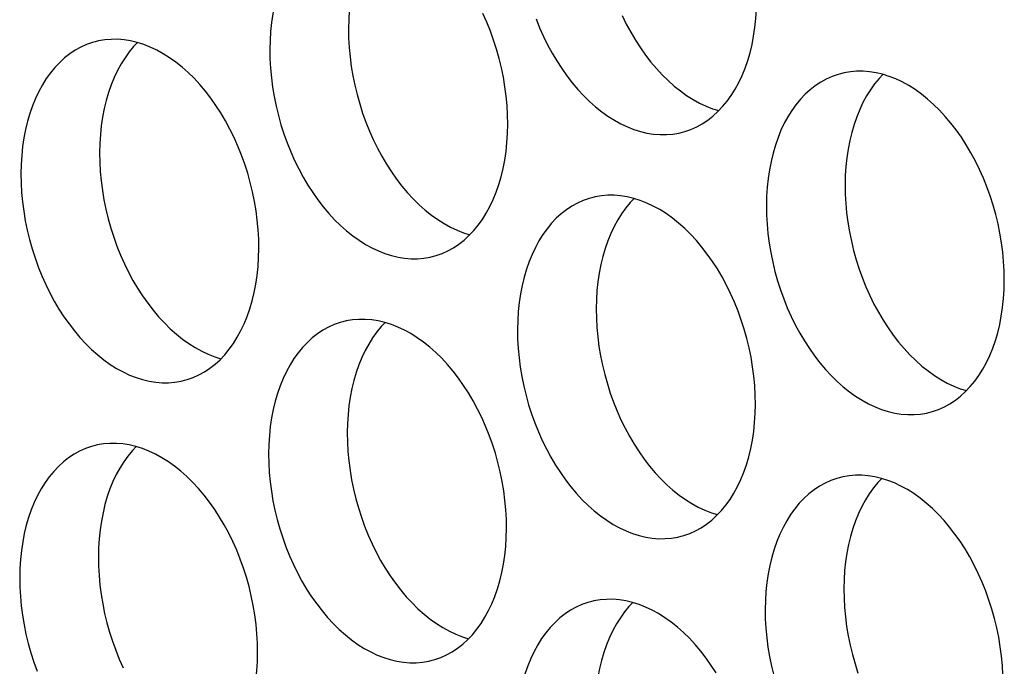
# Model space of a CAD drawing. Extents: x -33.9 to 51.1, y -25 to 40.3.
# Drawn here: x 39.1 to 39.6, y 22.8 to 23.1 of the extents above; entities that cross this region are included whole.
import ezdxf

# ---------------------------------------------------------------- set-up
doc = ezdxf.new("R2010")
doc.units = 0
doc.header["$LTSCALE"] = 0.605
doc.header["$MEASUREMENT"] = 0
doc.layers.add('02___PRT_ALL_AXES', color=7, linetype='CONTINUOUS')

msp = doc.modelspace()

# ---------------------------------------------------------------- linework, layer by layer
at = {"layer": '02___PRT_ALL_AXES', "color": 7}
for points in [[(39.25948, 23.10599), (39.25833, 23.10566), (39.25568, 23.10474), (39.2531, 23.10358), (39.25061, 23.10221), (39.2482, 23.10062), (39.24589, 23.09881), (39.24368, 23.0968), (39.24158, 23.09459), (39.23959, 23.09218), (39.23772, 23.08959), (39.23598, 23.08682), (39.23437, 23.08387), (39.2329, 23.08076), (39.23157, 23.07751), (39.23038, 23.0741), (39.22935, 23.07057), (39.22847, 23.06692), (39.22773, 23.06315), (39.22716, 23.05929), (39.22675, 23.05535), (39.2265, 23.05133), (39.2264, 23.04722)], [(39.27834, 23.10565), (39.27664, 23.10386), (39.27465, 23.10145), (39.27278, 23.09885), (39.27105, 23.09608), (39.26943, 23.09313), (39.26796, 23.09003), (39.26663, 23.08678), (39.26545, 23.08337), (39.26441, 23.07984), (39.26353, 23.07619), (39.2628, 23.07242), (39.26223, 23.06856), (39.26181, 23.06462), (39.26156, 23.0606), (39.26147, 23.05649)], [(39.41027, 23.01044), (39.41142, 23.01076), (39.41406, 23.01169), (39.41664, 23.01285), (39.41914, 23.01422), (39.42154, 23.01581), (39.42386, 23.01762), (39.42607, 23.01962), (39.42817, 23.02184), (39.43016, 23.02425), (39.43203, 23.02684), (39.43377, 23.02961), (39.43538, 23.03256), (39.43685, 23.03566), (39.43818, 23.03892), (39.43936, 23.04232), (39.4404, 23.04585), (39.44128, 23.04951), (39.44201, 23.05328), (39.44258, 23.05714), (39.443, 23.06107), (39.44325, 23.06509), (39.44335, 23.0692)], [(39.33242, 23.01394), (39.33235, 23.0181), (39.33212, 23.02227), (39.33174, 23.02646), (39.33119, 23.03067), (39.33048, 23.03489), (39.32963, 23.03909), (39.32861, 23.04326), (39.32745, 23.04741), (39.32614, 23.05149), (39.32469, 23.05551), (39.3231, 23.05946), (39.32139, 23.06332)], [(39.34505, 23.06092), (39.34664, 23.05696), (39.34836, 23.05311), (39.35021, 23.04935), (39.35218, 23.04569), (39.35426, 23.04217), (39.35646, 23.03878), (39.35876, 23.03552), (39.36115, 23.03242), (39.36363, 23.02949), (39.3662, 23.02672), (39.36883, 23.02413), (39.37153, 23.02174), (39.3743, 23.01953), (39.3771, 23.01753), (39.37995, 23.01574), (39.38283, 23.01415), (39.38573, 23.01279), (39.38864, 23.01165), (39.39157, 23.01073), (39.39448, 23.01004), (39.39739, 23.00958), (39.40028, 23.00935), (39.40313, 23.00936), (39.40594, 23.0096), (39.40871, 23.01007), (39.41027, 23.01044)], [(39.38342, 23.06237), (39.38527, 23.05862), (39.38724, 23.05496), (39.38933, 23.05144), (39.39152, 23.04804), (39.39382, 23.04479), (39.39621, 23.04169), (39.39869, 23.03876), (39.40126, 23.03599), (39.40389, 23.0334), (39.40659, 23.03101), (39.40936, 23.0288), (39.41216, 23.0268), (39.41501, 23.025), (39.41789, 23.02342), (39.42079, 23.02205), (39.42371, 23.02091), (39.42647, 23.02005)], [(39.26147, 23.05649), (39.26153, 23.05233), (39.26176, 23.04816), (39.26215, 23.04397), (39.2627, 23.03976), (39.2634, 23.03553), (39.26426, 23.03134), (39.26528, 23.02716), (39.26644, 23.02302), (39.26775, 23.01894), (39.26919, 23.01492), (39.27079, 23.01096), (39.2725, 23.00711), (39.27435, 23.00335), (39.27632, 22.99969), (39.2784, 22.99617), (39.2806, 22.99278), (39.2829, 22.98952), (39.28529, 22.98642), (39.28777, 22.98349), (39.29034, 22.98072), (39.29297, 22.97813), (39.29567, 22.97574), (39.29844, 22.97353), (39.30124, 22.97153), (39.30409, 22.96974), (39.30697, 22.96815), (39.30987, 22.96679), (39.31278, 22.96565), (39.31555, 22.96478)], [(39.14856, 23.05072), (39.14741, 23.0504), (39.14476, 23.04947), (39.14218, 23.04831), (39.13969, 23.04694), (39.13728, 23.04535), (39.13496, 23.04354), (39.13276, 23.04153), (39.13066, 23.03932), (39.12866, 23.03691), (39.1268, 23.03432), (39.12506, 23.03155), (39.12345, 23.0286), (39.12198, 23.0255), (39.12065, 23.02224), (39.11946, 23.01883), (39.11843, 23.01531), (39.11754, 23.01165), (39.11681, 23.00788), (39.11624, 23.00402), (39.11583, 23.00009), (39.11558, 22.99606), (39.11548, 22.99196)], [(39.2215, 22.95867), (39.22143, 22.96283), (39.2212, 22.967), (39.22082, 22.97119), (39.22027, 22.9754), (39.21956, 22.97962), (39.2187, 22.98382), (39.21769, 22.98799), (39.21653, 22.99214), (39.21522, 22.99622), (39.21377, 23.00024), (39.21218, 23.0042), (39.21046, 23.00805), (39.20862, 23.01181), (39.20664, 23.01547), (39.20456, 23.01899), (39.20237, 23.02238), (39.20007, 23.02564), (39.19768, 23.02874), (39.1952, 23.03167), (39.19263, 23.03444), (39.18999, 23.03702), (39.18729, 23.03942), (39.18453, 23.04163), (39.18173, 23.04363), (39.17888, 23.04542), (39.17599, 23.04701), (39.1731, 23.04837), (39.17018, 23.04951), (39.16726, 23.05043), (39.16434, 23.05112), (39.16144, 23.05158), (39.15855, 23.05181), (39.1557, 23.0518), (39.15289, 23.05156), (39.15011, 23.05109), (39.14856, 23.05072)], [(39.16742, 23.05038), (39.16572, 23.04859), (39.16373, 23.04618), (39.16186, 23.04359), (39.16012, 23.04082), (39.15851, 23.03787), (39.15704, 23.03476), (39.15571, 23.03151), (39.15453, 23.0281), (39.15349, 23.02457), (39.15261, 23.02092), (39.15188, 23.01715), (39.1513, 23.01329), (39.15089, 23.00935), (39.15064, 23.00533), (39.15054, 23.00122)], [(39.2264, 23.04722), (39.22647, 23.04306), (39.2267, 23.03889), (39.22709, 23.0347), (39.22764, 23.03049), (39.22834, 23.02627), (39.2292, 23.02207), (39.23021, 23.0179), (39.23138, 23.01375), (39.23268, 23.00967), (39.23413, 23.00565), (39.23572, 23.00169), (39.23744, 22.99784), (39.23929, 22.99408), (39.24126, 22.99043), (39.24334, 22.9869), (39.24553, 22.98351), (39.24784, 22.98025), (39.25023, 22.97716), (39.25271, 22.97422), (39.25528, 22.97145), (39.25791, 22.96887), (39.26061, 22.96647), (39.26337, 22.96426), (39.26618, 22.96226), (39.26902, 22.96047), (39.27191, 22.95888), (39.27481, 22.95752), (39.27772, 22.95638), (39.28065, 22.95546), (39.28356, 22.95477), (39.28646, 22.95431), (39.28935, 22.95409), (39.2922, 22.95409), (39.29502, 22.95433), (39.29779, 22.9548), (39.29935, 22.95517)], [(39.48077, 23.03651), (39.47962, 23.03619), (39.47698, 23.03526), (39.4744, 23.0341), (39.4719, 23.03273), (39.4695, 23.03114), (39.46718, 23.02933), (39.46497, 23.02732), (39.46287, 23.02511), (39.46088, 23.0227), (39.45901, 23.02011), (39.45728, 23.01734), (39.45566, 23.01439), (39.45419, 23.01129), (39.45287, 23.00803), (39.45168, 23.00462), (39.45064, 23.0011), (39.44976, 22.99744), (39.44903, 22.99367), (39.44846, 22.98981), (39.44804, 22.98588), (39.44779, 22.98186), (39.4477, 22.97775)], [(39.55372, 22.94446), (39.55365, 22.94862), (39.55342, 22.95279), (39.55303, 22.95698), (39.55248, 22.96119), (39.55178, 22.96541), (39.55092, 22.96961), (39.54991, 22.97378), (39.54874, 22.97793), (39.54744, 22.98201), (39.54599, 22.98603), (39.5444, 22.98999), (39.54268, 22.99384), (39.54083, 22.9976), (39.53886, 23.00126), (39.53678, 23.00478), (39.53458, 23.00817), (39.53228, 23.01143), (39.52989, 23.01453), (39.52741, 23.01746), (39.52484, 23.02023), (39.52221, 23.02281), (39.51951, 23.02521), (39.51675, 23.02742), (39.51394, 23.02942), (39.5111, 23.03121), (39.50821, 23.0328), (39.50531, 23.03416), (39.5024, 23.0353), (39.49947, 23.03622), (39.49656, 23.03691), (39.49365, 23.03737), (39.49076, 23.0376), (39.48791, 23.03759), (39.4851, 23.03735), (39.48233, 23.03688), (39.48077, 23.03651)], [(39.49963, 23.03617), (39.49793, 23.03438), (39.49594, 23.03197), (39.49408, 23.02938), (39.49234, 23.02661), (39.49073, 23.02366), (39.48926, 23.02055), (39.48793, 23.0173), (39.48674, 23.01389), (39.48571, 23.01036), (39.48482, 23.00671), (39.48409, 23.00294), (39.48352, 22.99908), (39.48311, 22.99514), (39.48285, 22.99112), (39.48276, 22.98701)], [(39.29935, 22.95517), (39.3005, 22.9555), (39.30314, 22.95642), (39.30572, 22.95758), (39.30822, 22.95895), (39.31062, 22.96054), (39.31294, 22.96235), (39.31515, 22.96436), (39.31725, 22.96657), (39.31924, 22.96898), (39.32111, 22.97157), (39.32284, 22.97434), (39.32445, 22.97729), (39.32593, 22.98039), (39.32725, 22.98365), (39.32844, 22.98706), (39.32948, 22.99059), (39.33036, 22.99424), (39.33109, 22.99801), (39.33166, 23.00187), (39.33207, 23.00581), (39.33233, 23.00983), (39.33242, 23.01394)], [(39.15054, 23.00122), (39.15061, 22.99706), (39.15084, 22.99289), (39.15123, 22.9887), (39.15178, 22.98449), (39.15248, 22.98027), (39.15334, 22.97607), (39.15435, 22.9719), (39.15552, 22.96775), (39.15682, 22.96367), (39.15827, 22.95965), (39.15986, 22.95569), (39.16158, 22.95184), (39.16343, 22.94808), (39.1654, 22.94443), (39.16748, 22.9409), (39.16968, 22.93751), (39.17198, 22.93425), (39.17437, 22.93116), (39.17685, 22.92822), (39.17942, 22.92545), (39.18205, 22.92287), (39.18475, 22.92047), (39.18751, 22.91826), (39.19032, 22.91626), (39.19316, 22.91447), (39.19605, 22.91288), (39.19895, 22.91152), (39.20186, 22.91038), (39.20463, 22.90951)], [(39.11548, 22.99196), (39.11555, 22.98779), (39.11578, 22.98362), (39.11617, 22.97944), (39.11671, 22.97522), (39.11742, 22.971), (39.11828, 22.9668), (39.11929, 22.96263), (39.12045, 22.95848), (39.12176, 22.9544), (39.12321, 22.95038), (39.1248, 22.94643), (39.12652, 22.94257), (39.12836, 22.93882), (39.13034, 22.93516), (39.13242, 22.93163), (39.13461, 22.92824), (39.13691, 22.92499), (39.13931, 22.92189), (39.14179, 22.91896), (39.14435, 22.91618), (39.14699, 22.9136), (39.14969, 22.91121), (39.15245, 22.909), (39.15526, 22.907), (39.1581, 22.9052), (39.16099, 22.90362), (39.16389, 22.90225), (39.1668, 22.90111), (39.16973, 22.90019), (39.17264, 22.89951), (39.17554, 22.89905), (39.17843, 22.89882), (39.18128, 22.89882), (39.18409, 22.89906), (39.18687, 22.89953), (39.18842, 22.8999)], [(39.48276, 22.98701), (39.48283, 22.98285), (39.48306, 22.97868), (39.48344, 22.97449), (39.48399, 22.97028), (39.4847, 22.96606), (39.48556, 22.96186), (39.48657, 22.95769), (39.48773, 22.95354), (39.48904, 22.94946), (39.49049, 22.94544), (39.49208, 22.94148), (39.4938, 22.93763), (39.49564, 22.93387), (39.49762, 22.93022), (39.4997, 22.92669), (39.50189, 22.9233), (39.50419, 22.92004), (39.50658, 22.91695), (39.50906, 22.91401), (39.51163, 22.91124), (39.51427, 22.90866), (39.51697, 22.90626), (39.51973, 22.90405), (39.52254, 22.90205), (39.52538, 22.90026), (39.52827, 22.89867), (39.53117, 22.89731), (39.53408, 22.89617), (39.53684, 22.8953)], [(39.36985, 22.98125), (39.3687, 22.98092), (39.36606, 22.97999), (39.36347, 22.97884), (39.36098, 22.97747), (39.35858, 22.97587), (39.35626, 22.97407), (39.35405, 22.97206), (39.35195, 22.96985), (39.34996, 22.96743), (39.34809, 22.96484), (39.34635, 22.96207), (39.34474, 22.95912), (39.34327, 22.95602), (39.34194, 22.95277), (39.34076, 22.94936), (39.33972, 22.94583), (39.33884, 22.94218), (39.33811, 22.9384), (39.33753, 22.93455), (39.33712, 22.93061), (39.33687, 22.92659), (39.33677, 22.92248)], [(39.4428, 22.88919), (39.44273, 22.89335), (39.4425, 22.89753), (39.44211, 22.90171), (39.44156, 22.90592), (39.44086, 22.91015), (39.44, 22.91435), (39.43899, 22.91852), (39.43782, 22.92266), (39.43651, 22.92675), (39.43507, 22.93077), (39.43348, 22.93472), (39.43176, 22.93858), (39.42991, 22.94233), (39.42794, 22.94599), (39.42586, 22.94951), (39.42366, 22.9529), (39.42136, 22.95616), (39.41897, 22.95926), (39.41649, 22.96219), (39.41392, 22.96496), (39.41129, 22.96755), (39.40859, 22.96994), (39.40582, 22.97215), (39.40302, 22.97415), (39.40017, 22.97595), (39.39729, 22.97753), (39.39439, 22.97889), (39.39148, 22.98004), (39.38855, 22.98095), (39.38563, 22.98164), (39.38273, 22.9821), (39.37984, 22.98233), (39.37699, 22.98232), (39.37418, 22.98209), (39.37141, 22.98162), (39.36985, 22.98125)], [(39.38871, 22.9809), (39.38701, 22.97911), (39.38502, 22.9767), (39.38316, 22.97411), (39.38142, 22.97134), (39.37981, 22.96839), (39.37833, 22.96529), (39.37701, 22.96203), (39.37582, 22.95862), (39.37478, 22.9551), (39.3739, 22.95144), (39.37317, 22.94767), (39.3726, 22.94381), (39.37219, 22.93988), (39.37193, 22.93585), (39.37184, 22.93175)], [(39.4477, 22.97775), (39.44777, 22.97358), (39.44799, 22.96941), (39.44838, 22.96523), (39.44893, 22.96101), (39.44964, 22.95679), (39.45049, 22.95259), (39.45151, 22.94842), (39.45267, 22.94427), (39.45398, 22.94019), (39.45543, 22.93617), (39.45702, 22.93222), (39.45873, 22.92836), (39.46058, 22.92461), (39.46255, 22.92095), (39.46464, 22.91742), (39.46683, 22.91403), (39.46913, 22.91078), (39.47152, 22.90768), (39.474, 22.90475), (39.47657, 22.90197), (39.4792, 22.89939), (39.4819, 22.897), (39.48467, 22.89479), (39.48747, 22.89279), (39.49032, 22.89099), (39.4932, 22.88941), (39.4961, 22.88804), (39.49901, 22.8869), (39.50194, 22.88598), (39.50486, 22.8853), (39.50776, 22.88484), (39.51065, 22.88461), (39.5135, 22.88461), (39.51631, 22.88485), (39.51908, 22.88532), (39.52064, 22.88569)], [(39.18842, 22.8999), (39.18958, 22.90023), (39.19222, 22.90116), (39.1948, 22.90231), (39.19729, 22.90368), (39.1997, 22.90527), (39.20202, 22.90708), (39.20423, 22.90909), (39.20633, 22.9113), (39.20832, 22.91371), (39.21018, 22.9163), (39.21192, 22.91908), (39.21353, 22.92203), (39.215, 22.92513), (39.21633, 22.92838), (39.21752, 22.93179), (39.21856, 22.93532), (39.21944, 22.93897), (39.22017, 22.94274), (39.22074, 22.9466), (39.22115, 22.95054), (39.22141, 22.95456), (39.2215, 22.95867)], [(39.52064, 22.88569), (39.52179, 22.88602), (39.52444, 22.88695), (39.52702, 22.8881), (39.52951, 22.88947), (39.53191, 22.89106), (39.53423, 22.89287), (39.53644, 22.89488), (39.53854, 22.89709), (39.54053, 22.8995), (39.5424, 22.90209), (39.54414, 22.90487), (39.54575, 22.90782), (39.54722, 22.91092), (39.54855, 22.91417), (39.54974, 22.91758), (39.55077, 22.92111), (39.55165, 22.92476), (39.55238, 22.92853), (39.55296, 22.93239), (39.55337, 22.93633), (39.55362, 22.94035), (39.55372, 22.94446)], [(39.37184, 22.93175), (39.37191, 22.92758), (39.37214, 22.92341), (39.37252, 22.91923), (39.37307, 22.91501), (39.37378, 22.91079), (39.37464, 22.90659), (39.37565, 22.90242), (39.37681, 22.89827), (39.37812, 22.89419), (39.37957, 22.89017), (39.38116, 22.88622), (39.38287, 22.88236), (39.38472, 22.87861), (39.38669, 22.87495), (39.38878, 22.87142), (39.39097, 22.86803), (39.39327, 22.86478), (39.39566, 22.86168), (39.39814, 22.85875), (39.40071, 22.85597), (39.40334, 22.85339), (39.40604, 22.851), (39.40881, 22.84879), (39.41161, 22.84679), (39.41446, 22.84499), (39.41734, 22.84341), (39.42024, 22.84204), (39.42316, 22.8409), (39.42592, 22.84004)], [(39.33187, 22.83393), (39.3318, 22.83809), (39.33158, 22.84226), (39.33119, 22.84645), (39.33064, 22.85066), (39.32993, 22.85488), (39.32908, 22.85908), (39.32806, 22.86325), (39.3269, 22.8674), (39.32559, 22.87148), (39.32414, 22.8755), (39.32255, 22.87945), (39.32084, 22.88331), (39.31899, 22.88707), (39.31702, 22.89072), (39.31493, 22.89425), (39.31274, 22.89764), (39.31044, 22.9009), (39.30805, 22.90399), (39.30557, 22.90693), (39.303, 22.9097), (39.30037, 22.91228), (39.29767, 22.91468), (39.2949, 22.91689), (39.2921, 22.91889), (39.28925, 22.92068), (39.28637, 22.92226), (39.28347, 22.92363), (39.28055, 22.92477), (39.27763, 22.92569), (39.27471, 22.92638), (39.27181, 22.92683), (39.26892, 22.92706), (39.26607, 22.92706), (39.26326, 22.92682), (39.26049, 22.92635), (39.25893, 22.92598)], [(39.25893, 22.92598), (39.25778, 22.92565), (39.25513, 22.92473), (39.25255, 22.92357), (39.25006, 22.9222), (39.24765, 22.92061), (39.24534, 22.9188), (39.24313, 22.91679), (39.24103, 22.91458), (39.23904, 22.91217), (39.23717, 22.90958), (39.23543, 22.90681), (39.23382, 22.90386), (39.23235, 22.90075), (39.23102, 22.8975), (39.22983, 22.89409), (39.2288, 22.89056), (39.22792, 22.88691), (39.22719, 22.88314), (39.22661, 22.87928), (39.2262, 22.87534), (39.22595, 22.87132), (39.22585, 22.86721)], [(39.27779, 22.92564), (39.27609, 22.92385), (39.2741, 22.92143), (39.27223, 22.91884), (39.2705, 22.91607), (39.26888, 22.91312), (39.26741, 22.91002), (39.26608, 22.90677), (39.2649, 22.90336), (39.26386, 22.89983), (39.26298, 22.89618), (39.26225, 22.8924), (39.26168, 22.88855), (39.26126, 22.88461), (39.26101, 22.88059), (39.26092, 22.87648)], [(39.33677, 22.92248), (39.33684, 22.91832), (39.33707, 22.91414), (39.33746, 22.90996), (39.33801, 22.90575), (39.33871, 22.90152), (39.33957, 22.89733), (39.34058, 22.89315), (39.34175, 22.88901), (39.34305, 22.88493), (39.3445, 22.88091), (39.34609, 22.87695), (39.34781, 22.8731), (39.34966, 22.86934), (39.35163, 22.86568), (39.35371, 22.86216), (39.35591, 22.85877), (39.35821, 22.85551), (39.3606, 22.85241), (39.36308, 22.84948), (39.36565, 22.84671), (39.36828, 22.84412), (39.37098, 22.84173), (39.37375, 22.83952), (39.37655, 22.83752), (39.3794, 22.83573), (39.38228, 22.83414), (39.38518, 22.83278), (39.38809, 22.83164), (39.39102, 22.83072), (39.39394, 22.83003), (39.39684, 22.82957), (39.39973, 22.82934), (39.40258, 22.82935), (39.40539, 22.82959), (39.40816, 22.83006), (39.40972, 22.83043)], [(39.40972, 22.83043), (39.41087, 22.83075), (39.41351, 22.83168), (39.41609, 22.83283), (39.41859, 22.83421), (39.42099, 22.8358), (39.42331, 22.83761), (39.42552, 22.83961), (39.42762, 22.84183), (39.42961, 22.84424), (39.43148, 22.84683), (39.43322, 22.8496), (39.43483, 22.85255), (39.4363, 22.85565), (39.43763, 22.85891), (39.43881, 22.86231), (39.43985, 22.86584), (39.44073, 22.86949), (39.44146, 22.87327), (39.44203, 22.87713), (39.44245, 22.88106), (39.4427, 22.88508), (39.4428, 22.88919)], [(39.26092, 22.87648), (39.26099, 22.87232), (39.26121, 22.86814), (39.2616, 22.86396), (39.26215, 22.85975), (39.26286, 22.85552), (39.26371, 22.85133), (39.26473, 22.84715), (39.26589, 22.84301), (39.2672, 22.83893), (39.26864, 22.83491), (39.27024, 22.83095), (39.27195, 22.8271), (39.2738, 22.82334), (39.27577, 22.81968), (39.27786, 22.81616), (39.28005, 22.81277), (39.28235, 22.80951), (39.28474, 22.80641), (39.28722, 22.80348), (39.28979, 22.80071), (39.29242, 22.79812), (39.29512, 22.79573), (39.29789, 22.79352), (39.30069, 22.79152), (39.30354, 22.78973), (39.30642, 22.78814), (39.30932, 22.78678), (39.31223, 22.78564), (39.315, 22.78477)], [(39.14801, 22.87071), (39.14686, 22.87039), (39.14421, 22.86946), (39.14163, 22.8683), (39.13914, 22.86693), (39.13673, 22.86534), (39.13441, 22.86353), (39.13221, 22.86152), (39.13011, 22.85931), (39.12811, 22.8569), (39.12625, 22.85431), (39.12451, 22.85154), (39.1229, 22.84859), (39.12143, 22.84549), (39.1201, 22.84223), (39.11891, 22.83882), (39.11788, 22.83529), (39.11699, 22.83164), (39.11626, 22.82787), (39.11569, 22.82401), (39.11528, 22.82008), (39.11503, 22.81605), (39.11493, 22.81195)], [(39.22095, 22.77866), (39.22088, 22.78282), (39.22065, 22.78699), (39.22027, 22.79118), (39.21972, 22.79539), (39.21901, 22.79961), (39.21815, 22.80381), (39.21714, 22.80798), (39.21598, 22.81213), (39.21467, 22.81621), (39.21322, 22.82023), (39.21163, 22.82419), (39.20991, 22.82804), (39.20807, 22.8318), (39.20609, 22.83546), (39.20401, 22.83898), (39.20182, 22.84237), (39.19952, 22.84563), (39.19713, 22.84873), (39.19465, 22.85166), (39.19208, 22.85443), (39.18944, 22.85701), (39.18674, 22.85941), (39.18398, 22.86162), (39.18118, 22.86362), (39.17833, 22.86541), (39.17545, 22.867), (39.17255, 22.86836), (39.16963, 22.8695), (39.16671, 22.87042), (39.16379, 22.87111), (39.16089, 22.87157), (39.158, 22.87179), (39.15515, 22.87179), (39.15234, 22.87155), (39.14956, 22.87108), (39.14801, 22.87071)], [(39.16687, 22.87037), (39.16517, 22.86858), (39.16318, 22.86617), (39.16131, 22.86358), (39.15957, 22.86081), (39.15796, 22.85786), (39.15649, 22.85475), (39.15516, 22.8515), (39.15398, 22.84809), (39.15294, 22.84456), (39.15206, 22.84091), (39.15133, 22.83714), (39.15075, 22.83328), (39.15034, 22.82934), (39.15009, 22.82532), (39.14999, 22.82121)], [(39.22585, 22.86721), (39.22592, 22.86305), (39.22615, 22.85888), (39.22654, 22.85469), (39.22709, 22.85048), (39.22779, 22.84626), (39.22865, 22.84206), (39.22966, 22.83789), (39.23083, 22.83374), (39.23213, 22.82966), (39.23358, 22.82564), (39.23517, 22.82168), (39.23689, 22.81783), (39.23874, 22.81407), (39.24071, 22.81042), (39.24279, 22.80689), (39.24498, 22.8035), (39.24729, 22.80024), (39.24968, 22.79715), (39.25216, 22.79421), (39.25473, 22.79144), (39.25736, 22.78886), (39.26006, 22.78646), (39.26282, 22.78425), (39.26563, 22.78225), (39.26847, 22.78046), (39.27136, 22.77887), (39.27426, 22.77751), (39.27717, 22.77637), (39.2801, 22.77545), (39.28301, 22.77476), (39.28592, 22.7743), (39.2888, 22.77408), (39.29166, 22.77408), (39.29447, 22.77432), (39.29724, 22.77479), (39.2988, 22.77516)], [(39.48022, 22.8565), (39.47907, 22.85618), (39.47643, 22.85525), (39.47385, 22.85409), (39.47135, 22.85272), (39.46895, 22.85113), (39.46663, 22.84932), (39.46442, 22.84731), (39.46232, 22.8451), (39.46033, 22.84269), (39.45846, 22.8401), (39.45673, 22.83733), (39.45511, 22.83438), (39.45364, 22.83128), (39.45232, 22.82802), (39.45113, 22.82461), (39.45009, 22.82109), (39.44921, 22.81743), (39.44848, 22.81366), (39.44791, 22.8098), (39.44749, 22.80587), (39.44724, 22.80184), (39.44715, 22.79774)], [(39.5531, 22.76861), (39.55287, 22.77278), (39.55248, 22.77697), (39.55193, 22.78118), (39.55123, 22.7854), (39.55037, 22.7896), (39.54936, 22.79377), (39.54819, 22.79792), (39.54689, 22.802), (39.54544, 22.80602), (39.54385, 22.80998), (39.54213, 22.81383), (39.54028, 22.81759), (39.53831, 22.82125), (39.53623, 22.82477), (39.53403, 22.82816), (39.53173, 22.83142), (39.52934, 22.83452), (39.52686, 22.83745), (39.52429, 22.84022), (39.52166, 22.8428), (39.51896, 22.8452), (39.5162, 22.84741), (39.51339, 22.84941), (39.51055, 22.8512), (39.50766, 22.85279), (39.50476, 22.85415), (39.50185, 22.85529), (39.49892, 22.85621), (39.49601, 22.8569), (39.4931, 22.85736), (39.49022, 22.85759), (39.48736, 22.85758), (39.48455, 22.85734), (39.48178, 22.85687), (39.48022, 22.8565)], [(39.49908, 22.85616), (39.49738, 22.85437), (39.49539, 22.85196), (39.49353, 22.84937), (39.49179, 22.8466), (39.49018, 22.84365), (39.48871, 22.84054), (39.48738, 22.83729), (39.48619, 22.83388), (39.48516, 22.83035), (39.48427, 22.8267), (39.48354, 22.82293), (39.48297, 22.81907), (39.48256, 22.81513), (39.4823, 22.81111), (39.48221, 22.807)], [(39.2988, 22.77516), (39.29995, 22.77549), (39.30259, 22.77641), (39.30517, 22.77757), (39.30767, 22.77894), (39.31007, 22.78053), (39.31239, 22.78234), (39.3146, 22.78435), (39.3167, 22.78656), (39.31869, 22.78897), (39.32056, 22.79156), (39.32229, 22.79433), (39.32391, 22.79728), (39.32538, 22.80038), (39.3267, 22.80364), (39.32789, 22.80705), (39.32893, 22.81058), (39.32981, 22.81423), (39.33054, 22.818), (39.33111, 22.82186), (39.33152, 22.82579), (39.33178, 22.82982), (39.33187, 22.83393)], [(39.14999, 22.82121), (39.15006, 22.81705), (39.15029, 22.81288), (39.15068, 22.80869), (39.15123, 22.80448), (39.15193, 22.80026), (39.15279, 22.79606), (39.1538, 22.79189), (39.15497, 22.78774), (39.15627, 22.78366), (39.15772, 22.77964), (39.15931, 22.77568), (39.16103, 22.77183)], [(39.11493, 22.81195), (39.115, 22.80778), (39.11523, 22.80361), (39.11562, 22.79943), (39.11616, 22.79521), (39.11687, 22.79099), (39.11773, 22.78679), (39.11874, 22.78262), (39.1199, 22.77847), (39.12121, 22.77439), (39.12266, 22.77037)], [(39.48221, 22.807), (39.48228, 22.80284), (39.48251, 22.79867), (39.48289, 22.79448), (39.48344, 22.79027), (39.48415, 22.78605), (39.48501, 22.78185), (39.48602, 22.77768), (39.48718, 22.77353), (39.48849, 22.76945)], [(39.3693, 22.80124), (39.36815, 22.80091), (39.36551, 22.79998), (39.36292, 22.79883), (39.36043, 22.79746), (39.35803, 22.79586), (39.35571, 22.79406), (39.3535, 22.79205), (39.3514, 22.78984), (39.34941, 22.78742), (39.34754, 22.78483), (39.3458, 22.78206), (39.34419, 22.77911), (39.34272, 22.77601), (39.34139, 22.77275), (39.34021, 22.76935), (39.33917, 22.76582), (39.33829, 22.76217), (39.33756, 22.75839), (39.33698, 22.75454), (39.33657, 22.7506), (39.33632, 22.74658), (39.33622, 22.74247)], [(39.42531, 22.7695), (39.42311, 22.77289), (39.42081, 22.77615), (39.41842, 22.77925), (39.41594, 22.78218), (39.41337, 22.78495), (39.41074, 22.78754), (39.40804, 22.78993), (39.40527, 22.79214), (39.40247, 22.79414), (39.39962, 22.79594), (39.39674, 22.79752), (39.39384, 22.79888), (39.39093, 22.80002), (39.388, 22.80094), (39.38508, 22.80163), (39.38218, 22.80209), (39.37929, 22.80232), (39.37644, 22.80231), (39.37363, 22.80208), (39.37086, 22.80161), (39.3693, 22.80124)], [(39.38816, 22.80089), (39.38646, 22.7991), (39.38447, 22.79669), (39.38261, 22.7941), (39.38087, 22.79133), (39.37926, 22.78838), (39.37779, 22.78528), (39.37646, 22.78202), (39.37527, 22.77861), (39.37423, 22.77508), (39.37335, 22.77143), (39.37262, 22.76766), (39.37205, 22.7638), (39.37164, 22.75987), (39.37138, 22.75584), (39.37129, 22.75174)], [(39.44715, 22.79774), (39.44722, 22.79357), (39.44744, 22.7894), (39.44783, 22.78522), (39.44838, 22.781), (39.44909, 22.77678), (39.44994, 22.77258), (39.45096, 22.76841)], [(39.18787, 22.71989), (39.18903, 22.72022), (39.19167, 22.72115), (39.19425, 22.7223), (39.19674, 22.72367), (39.19915, 22.72526), (39.20147, 22.72707), (39.20368, 22.72908), (39.20578, 22.73129), (39.20777, 22.7337), (39.20963, 22.73629), (39.21137, 22.73907), (39.21298, 22.74202), (39.21445, 22.74512), (39.21578, 22.74837), (39.21697, 22.75178), (39.21801, 22.75531), (39.21889, 22.75896), (39.21962, 22.76273), (39.22019, 22.76659), (39.2206, 22.77053), (39.22086, 22.77455), (39.22095, 22.77866)]]:
    msp.add_lwpolyline(points, dxfattribs=at)

doc.saveas('drawing.dxf')
